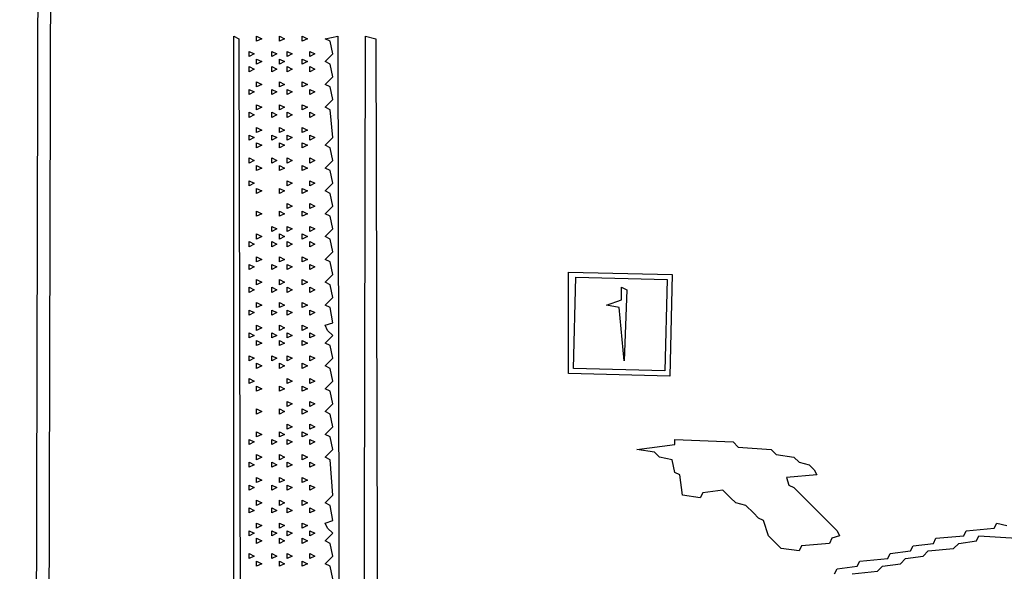
# Model space of a CAD drawing. Extents: x 96 to 35737, y -4785 to 4584.
# Drawn here: x 35071 to 35095, y -1580 to -1566 of the extents above; entities that cross this region are included whole.
import ezdxf

# ---------------------------------------------------------------- set-up
doc = ezdxf.new("R2010")
doc.units = 0
doc.layers.add('実線', color=7, linetype='CONTINUOUS', lineweight=30)

msp = doc.modelspace()

# ---------------------------------------------------------------- linework, layer by layer
at = {"layer": '実線'}
for points in [[(35070.406, -1585.357), (35070.597, -1585.293), (35070.66, -1584.975), (35070.978, -1584.911), (35071.042, -1557.122), (35114.03, -1557.185), (35114.094, -1585.357), (35114.285, -1585.293), (35114.348, -1585.166), (35114.476, -1585.039), (35114.666, -1584.848), (35114.73, -1557.122), (35157.718, -1557.185), (35157.782, -1585.357), (35157.973, -1585.293), (35158.036, -1585.166), (35158.164, -1585.039)], [(35071.296, -1584.721), (35071.36, -1557.44)], [(35075.938, -1594.832), (35075.938, -1566.279), (35075.938, -1566.279), (35076.066, -1566.342), (35076.129, -1594.896)], [(35078.419, -1579.888), (35078.355, -1579.57), (35078.228, -1579.506), (35078.419, -1579.315), (35078.355, -1578.997), (35078.228, -1578.934), (35078.419, -1578.743), (35078.291, -1578.616), (35078.228, -1578.489), (35078.419, -1578.425), (35078.355, -1578.044), (35078.228, -1577.98), (35078.419, -1577.789), (35078.355, -1576.899), (35078.228, -1576.835), (35078.419, -1576.644), (35078.355, -1576.327), (35078.228, -1576.263), (35078.419, -1576.072), (35078.355, -1575.754), (35078.228, -1575.691), (35078.419, -1575.5), (35078.355, -1575.182), (35078.228, -1575.118), (35078.419, -1574.927), (35078.355, -1574.61), (35078.228, -1574.546), (35078.419, -1574.355), (35078.355, -1574.037), (35078.228, -1573.974), (35078.419, -1573.783), (35078.291, -1573.656), (35078.228, -1573.528), (35078.419, -1573.465), (35078.355, -1573.083), (35078.228, -1573.02), (35078.419, -1572.829), (35078.355, -1572.511), (35078.228, -1572.447), (35078.419, -1572.257), (35078.355, -1571.939), (35078.228, -1571.875), (35078.419, -1571.684), (35078.355, -1571.366), (35078.228, -1571.303), (35078.419, -1571.112), (35078.355, -1570.794), (35078.228, -1570.73), (35078.419, -1570.54), (35078.355, -1570.222), (35078.228, -1570.158), (35078.419, -1569.967), (35078.355, -1569.649), (35078.228, -1569.586), (35078.419, -1569.395), (35078.355, -1569.077), (35078.228, -1569.013), (35078.419, -1568.823), (35078.355, -1568.123), (35078.228, -1568.059), (35078.419, -1567.869), (35078.355, -1567.551), (35078.228, -1567.487), (35078.419, -1567.296), (35078.355, -1566.978), (35078.228, -1566.915), (35078.419, -1566.724), (35078.355, -1566.406), (35078.228, -1566.342), (35078.546, -1566.279), (35078.609, -1595.468)], [(35079.182, -1595.15), (35079.245, -1566.279), (35079.5, -1566.342), (35079.563, -1588.791)], [(35091.01, -1579.761), (35091.073, -1579.633), (35091.582, -1579.57), (35091.646, -1579.443), (35092.345, -1579.379), (35092.409, -1579.252), (35092.918, -1579.188), (35092.981, -1579.061), (35093.49, -1578.997), (35093.554, -1578.87), (35094.253, -1578.807), (35094.317, -1578.679), (35095.016, -1578.616), (35095.08, -1578.489), (35095.334, -1578.552)], [(35091.455, -1579.761), (35092.091, -1579.697), (35092.218, -1579.57), (35092.663, -1579.506), (35092.79, -1579.379), (35093.236, -1579.315), (35093.363, -1579.188), (35093.999, -1579.125), (35094.126, -1578.997), (35094.571, -1578.934), (35094.635, -1578.807), (35095.589, -1578.87)]]:
    msp.add_lwpolyline(points, dxfattribs=at)
for points in [[(35076.511, -1566.279), (35076.638, -1566.342), (35076.511, -1566.406)], [(35077.083, -1566.279), (35077.21, -1566.342), (35077.083, -1566.406)], [(35077.655, -1566.279), (35077.783, -1566.342), (35077.655, -1566.406)], [(35076.32, -1566.66), (35076.447, -1566.724), (35076.32, -1566.788)], [(35076.892, -1566.66), (35077.02, -1566.724), (35076.892, -1566.788)], [(35077.274, -1566.66), (35077.401, -1566.724), (35077.274, -1566.788)], [(35077.846, -1566.66), (35077.973, -1566.724), (35077.846, -1566.788)], [(35076.32, -1567.042), (35076.447, -1567.106), (35076.32, -1567.169)], [(35076.511, -1566.851), (35076.638, -1566.915), (35076.511, -1566.978)], [(35076.892, -1567.042), (35077.02, -1567.106), (35076.892, -1567.169)], [(35077.083, -1566.851), (35077.21, -1566.915), (35077.083, -1566.978)], [(35077.274, -1567.042), (35077.401, -1567.106), (35077.274, -1567.169)], [(35077.655, -1566.851), (35077.783, -1566.915), (35077.655, -1566.978)], [(35077.846, -1567.042), (35077.973, -1567.106), (35077.846, -1567.169)], [(35076.511, -1567.424), (35076.638, -1567.487), (35076.511, -1567.551)], [(35077.083, -1567.424), (35077.21, -1567.487), (35077.083, -1567.551)], [(35077.655, -1567.424), (35077.783, -1567.487), (35077.655, -1567.551)], [(35076.32, -1567.614), (35076.447, -1567.678), (35076.32, -1567.742)], [(35076.892, -1567.614), (35077.02, -1567.678), (35076.892, -1567.742)], [(35077.274, -1567.614), (35077.401, -1567.678), (35077.274, -1567.742)], [(35077.846, -1567.614), (35077.973, -1567.678), (35077.846, -1567.742)], [(35076.511, -1567.996), (35076.638, -1568.059), (35076.511, -1568.123)], [(35077.083, -1567.996), (35077.21, -1568.059), (35077.083, -1568.123)], [(35077.655, -1567.996), (35077.783, -1568.059), (35077.655, -1568.123)], [(35076.32, -1568.187), (35076.447, -1568.25), (35076.32, -1568.314)], [(35076.892, -1568.187), (35077.02, -1568.25), (35076.892, -1568.314)], [(35077.274, -1568.187), (35077.401, -1568.25), (35077.274, -1568.314)], [(35077.846, -1568.187), (35077.973, -1568.25), (35077.846, -1568.314)], [(35076.32, -1568.759), (35076.447, -1568.823), (35076.32, -1568.886)], [(35076.511, -1568.568), (35076.638, -1568.632), (35076.511, -1568.695)], [(35076.892, -1568.759), (35077.02, -1568.823), (35076.892, -1568.886)], [(35077.083, -1568.568), (35077.21, -1568.632), (35077.083, -1568.695)], [(35077.274, -1568.759), (35077.401, -1568.823), (35077.274, -1568.886)], [(35077.655, -1568.568), (35077.783, -1568.632), (35077.655, -1568.695)], [(35077.846, -1568.759), (35077.973, -1568.823), (35077.846, -1568.886)], [(35076.511, -1568.95), (35076.638, -1569.013), (35076.511, -1569.077)], [(35077.083, -1568.95), (35077.21, -1569.013), (35077.083, -1569.077)], [(35077.655, -1568.95), (35077.783, -1569.013), (35077.655, -1569.077)], [(35076.32, -1569.331), (35076.447, -1569.395), (35076.32, -1569.459)], [(35076.511, -1569.522), (35076.638, -1569.586), (35076.511, -1569.649)], [(35076.892, -1569.331), (35077.02, -1569.395), (35076.892, -1569.459)], [(35077.083, -1569.522), (35077.21, -1569.586), (35077.083, -1569.649)], [(35077.274, -1569.331), (35077.401, -1569.395), (35077.274, -1569.459)], [(35077.655, -1569.522), (35077.783, -1569.586), (35077.655, -1569.649)], [(35077.846, -1569.331), (35077.973, -1569.395), (35077.846, -1569.459)], [(35076.32, -1569.904), (35076.447, -1569.967), (35076.32, -1570.031)], [(35077.274, -1569.904), (35077.401, -1569.967), (35077.274, -1570.031)], [(35077.846, -1569.904), (35077.973, -1569.967), (35077.846, -1570.031)], [(35076.511, -1570.094), (35076.638, -1570.158), (35076.511, -1570.222)], [(35077.083, -1570.094), (35077.21, -1570.158), (35077.083, -1570.222)], [(35077.655, -1570.094), (35077.783, -1570.158), (35077.655, -1570.222)], [(35077.274, -1570.476), (35077.401, -1570.54), (35077.274, -1570.603)], [(35077.846, -1570.476), (35077.973, -1570.54), (35077.846, -1570.603)], [(35076.511, -1570.667), (35076.638, -1570.73), (35076.511, -1570.794)], [(35077.083, -1570.667), (35077.21, -1570.73), (35077.083, -1570.794)], [(35077.655, -1570.667), (35077.783, -1570.73), (35077.655, -1570.794)], [(35076.511, -1571.239), (35076.638, -1571.303), (35076.511, -1571.366)], [(35076.892, -1571.048), (35077.02, -1571.112), (35076.892, -1571.176)], [(35077.083, -1571.239), (35077.21, -1571.303), (35077.083, -1571.366)], [(35077.274, -1571.048), (35077.401, -1571.112), (35077.274, -1571.176)], [(35077.655, -1571.239), (35077.783, -1571.303), (35077.655, -1571.366)], [(35077.846, -1571.048), (35077.973, -1571.112), (35077.846, -1571.176)], [(35076.32, -1571.43), (35076.447, -1571.493), (35076.32, -1571.557)], [(35076.892, -1571.43), (35077.02, -1571.493), (35076.892, -1571.557)], [(35077.274, -1571.43), (35077.401, -1571.493), (35077.274, -1571.557)], [(35077.846, -1571.43), (35077.973, -1571.493), (35077.846, -1571.557)], [(35076.32, -1572.002), (35076.447, -1572.066), (35076.32, -1572.129)], [(35076.511, -1571.811), (35076.638, -1571.875), (35076.511, -1571.939)], [(35076.892, -1572.002), (35077.02, -1572.066), (35076.892, -1572.129)], [(35077.083, -1571.811), (35077.21, -1571.875), (35077.083, -1571.939)], [(35077.274, -1572.002), (35077.401, -1572.066), (35077.274, -1572.129)], [(35077.655, -1571.811), (35077.783, -1571.875), (35077.655, -1571.939)], [(35077.846, -1572.002), (35077.973, -1572.066), (35077.846, -1572.129)], [(35084.333, -1572.193), (35086.94, -1572.257), (35086.876, -1574.8), (35084.333, -1574.737), (35084.333, -1572.193)], [(35076.511, -1572.384), (35076.638, -1572.447), (35076.511, -1572.511)], [(35077.083, -1572.384), (35077.21, -1572.447), (35077.083, -1572.511)], [(35077.655, -1572.384), (35077.783, -1572.447), (35077.655, -1572.511)], [(35084.523, -1572.32), (35086.813, -1572.384), (35086.749, -1574.673), (35084.46, -1574.61), (35084.523, -1572.32)], [(35076.32, -1572.575), (35076.447, -1572.638), (35076.32, -1572.702)], [(35076.892, -1572.575), (35077.02, -1572.638), (35076.892, -1572.702)], [(35077.274, -1572.575), (35077.401, -1572.638), (35077.274, -1572.702)], [(35077.846, -1572.575), (35077.973, -1572.638), (35077.846, -1572.702)], [(35085.668, -1572.575), (35085.795, -1572.638), (35085.732, -1574.419), (35085.605, -1573.083), (35085.287, -1573.02), (35085.668, -1572.893), (35085.668, -1572.575)], [(35076.511, -1572.956), (35076.638, -1573.02), (35076.511, -1573.083)], [(35077.083, -1572.956), (35077.21, -1573.02), (35077.083, -1573.083)], [(35077.655, -1572.956), (35077.783, -1573.02), (35077.655, -1573.083)], [(35076.32, -1573.147), (35076.447, -1573.21), (35076.32, -1573.274)], [(35076.892, -1573.147), (35077.02, -1573.21), (35076.892, -1573.274)], [(35077.274, -1573.147), (35077.401, -1573.21), (35077.274, -1573.274)], [(35077.846, -1573.147), (35077.973, -1573.21), (35077.846, -1573.274)], [(35076.32, -1573.719), (35076.447, -1573.783), (35076.32, -1573.846)], [(35076.511, -1573.528), (35076.638, -1573.592), (35076.511, -1573.656)], [(35076.892, -1573.719), (35077.02, -1573.783), (35076.892, -1573.846)], [(35077.083, -1573.528), (35077.21, -1573.592), (35077.083, -1573.656)], [(35077.274, -1573.719), (35077.401, -1573.783), (35077.274, -1573.846)], [(35077.655, -1573.528), (35077.783, -1573.592), (35077.655, -1573.656)], [(35077.846, -1573.719), (35077.973, -1573.783), (35077.846, -1573.846)], [(35076.511, -1573.91), (35076.638, -1573.974), (35076.511, -1574.037)], [(35077.083, -1573.91), (35077.21, -1573.974), (35077.083, -1574.037)], [(35077.655, -1573.91), (35077.783, -1573.974), (35077.655, -1574.037)], [(35076.32, -1574.292), (35076.447, -1574.355), (35076.32, -1574.419)], [(35076.511, -1574.482), (35076.638, -1574.546), (35076.511, -1574.61)], [(35076.892, -1574.292), (35077.02, -1574.355), (35076.892, -1574.419)], [(35077.083, -1574.482), (35077.21, -1574.546), (35077.083, -1574.61)], [(35077.274, -1574.292), (35077.401, -1574.355), (35077.274, -1574.419)], [(35077.655, -1574.482), (35077.783, -1574.546), (35077.655, -1574.61)], [(35077.846, -1574.292), (35077.973, -1574.355), (35077.846, -1574.419)], [(35076.32, -1574.864), (35076.447, -1574.927), (35076.32, -1574.991)], [(35077.274, -1574.864), (35077.401, -1574.927), (35077.274, -1574.991)], [(35077.846, -1574.864), (35077.973, -1574.927), (35077.846, -1574.991)], [(35076.511, -1575.055), (35076.638, -1575.118), (35076.511, -1575.182)], [(35077.083, -1575.055), (35077.21, -1575.118), (35077.083, -1575.182)], [(35077.655, -1575.055), (35077.783, -1575.118), (35077.655, -1575.182)], [(35077.274, -1575.436), (35077.401, -1575.5), (35077.274, -1575.563)], [(35077.846, -1575.436), (35077.973, -1575.5), (35077.846, -1575.563)], [(35076.511, -1575.627), (35076.638, -1575.691), (35076.511, -1575.754)], [(35077.083, -1575.627), (35077.21, -1575.691), (35077.083, -1575.754)], [(35077.655, -1575.627), (35077.783, -1575.691), (35077.655, -1575.754)], [(35076.511, -1576.199), (35076.638, -1576.263), (35076.511, -1576.327)], [(35077.083, -1576.199), (35077.21, -1576.263), (35077.083, -1576.327)], [(35077.274, -1576.009), (35077.401, -1576.072), (35077.274, -1576.136)], [(35077.655, -1576.199), (35077.783, -1576.263), (35077.655, -1576.327)], [(35077.846, -1576.009), (35077.973, -1576.072), (35077.846, -1576.136)], [(35076.32, -1576.39), (35076.447, -1576.454), (35076.32, -1576.517)], [(35076.892, -1576.39), (35077.02, -1576.454), (35076.892, -1576.517)], [(35077.274, -1576.39), (35077.401, -1576.454), (35077.274, -1576.517)], [(35077.846, -1576.39), (35077.973, -1576.454), (35077.846, -1576.517)], [(35087.004, -1576.39), (35088.466, -1576.454), (35088.593, -1576.581), (35089.42, -1576.644), (35089.547, -1576.772), (35089.992, -1576.835), (35090.12, -1576.962), (35090.374, -1577.026), (35090.501, -1577.153), (35090.565, -1577.28), (35089.802, -1577.344), (35089.865, -1577.535), (35089.992, -1577.598), (35090.12, -1577.726), (35090.31, -1577.916), (35090.501, -1578.107), (35090.692, -1578.298), (35090.883, -1578.489), (35091.073, -1578.679), (35091.137, -1578.807), (35090.946, -1578.87), (35090.883, -1578.997), (35090.183, -1579.061), (35090.12, -1579.188), (35089.674, -1579.125), (35089.547, -1578.997), (35089.356, -1578.807), (35089.229, -1578.425), (35089.102, -1578.361), (35088.975, -1578.234), (35088.784, -1578.044), (35088.53, -1577.98), (35088.403, -1577.853), (35088.212, -1577.662), (35087.703, -1577.726), (35087.639, -1577.853), (35087.194, -1577.789), (35087.131, -1577.28), (35087.004, -1577.217), (35086.94, -1576.899), (35086.622, -1576.835), (35086.495, -1576.708), (35086.05, -1576.644), (35087.004, -1576.517)], [(35076.32, -1576.962), (35076.447, -1577.026), (35076.32, -1577.09)], [(35076.511, -1576.772), (35076.638, -1576.835), (35076.511, -1576.899)], [(35076.892, -1576.962), (35077.02, -1577.026), (35076.892, -1577.09)], [(35077.083, -1576.772), (35077.21, -1576.835), (35077.083, -1576.899)], [(35077.274, -1576.962), (35077.401, -1577.026), (35077.274, -1577.09)], [(35077.655, -1576.772), (35077.783, -1576.835), (35077.655, -1576.899)], [(35077.846, -1576.962), (35077.973, -1577.026), (35077.846, -1577.09)], [(35076.511, -1577.344), (35076.638, -1577.408), (35076.511, -1577.471)], [(35077.083, -1577.344), (35077.21, -1577.408), (35077.083, -1577.471)], [(35077.655, -1577.344), (35077.783, -1577.408), (35077.655, -1577.471)], [(35076.32, -1577.535), (35076.447, -1577.598), (35076.32, -1577.662)], [(35076.892, -1577.535), (35077.02, -1577.598), (35076.892, -1577.662)], [(35077.274, -1577.535), (35077.401, -1577.598), (35077.274, -1577.662)], [(35077.846, -1577.535), (35077.973, -1577.598), (35077.846, -1577.662)], [(35076.511, -1577.916), (35076.638, -1577.98), (35076.511, -1578.044)], [(35077.083, -1577.916), (35077.21, -1577.98), (35077.083, -1578.044)], [(35077.655, -1577.916), (35077.783, -1577.98), (35077.655, -1578.044)], [(35076.32, -1578.107), (35076.447, -1578.171), (35076.32, -1578.234)], [(35076.892, -1578.107), (35077.02, -1578.171), (35076.892, -1578.234)], [(35077.274, -1578.107), (35077.401, -1578.171), (35077.274, -1578.234)], [(35077.846, -1578.107), (35077.973, -1578.171), (35077.846, -1578.234)], [(35076.32, -1578.679), (35076.447, -1578.743), (35076.32, -1578.807)], [(35076.511, -1578.489), (35076.638, -1578.552), (35076.511, -1578.616)], [(35076.892, -1578.679), (35077.02, -1578.743), (35076.892, -1578.807)], [(35077.083, -1578.489), (35077.21, -1578.552), (35077.083, -1578.616)], [(35077.274, -1578.679), (35077.401, -1578.743), (35077.274, -1578.807)], [(35077.655, -1578.489), (35077.783, -1578.552), (35077.655, -1578.616)], [(35077.846, -1578.679), (35077.973, -1578.743), (35077.846, -1578.807)], [(35076.511, -1578.87), (35076.638, -1578.934), (35076.511, -1578.997)], [(35077.083, -1578.87), (35077.21, -1578.934), (35077.083, -1578.997)], [(35077.655, -1578.87), (35077.783, -1578.934), (35077.655, -1578.997)], [(35076.32, -1579.252), (35076.447, -1579.315), (35076.32, -1579.379)], [(35076.892, -1579.252), (35077.02, -1579.315), (35076.892, -1579.379)], [(35077.274, -1579.252), (35077.401, -1579.315), (35077.274, -1579.379)], [(35077.846, -1579.252), (35077.973, -1579.315), (35077.846, -1579.379)], [(35076.511, -1579.443), (35076.638, -1579.506), (35076.511, -1579.57)], [(35077.083, -1579.443), (35077.21, -1579.506), (35077.083, -1579.57)], [(35077.655, -1579.443), (35077.783, -1579.506), (35077.655, -1579.57)]]:
    msp.add_lwpolyline(points, close=True, dxfattribs=at)

doc.saveas('drawing.dxf')
